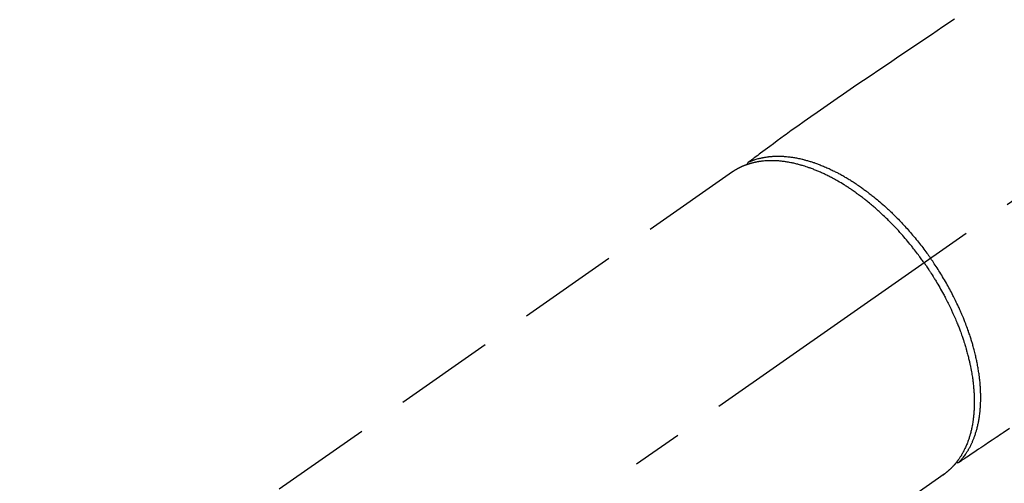
# Model space of a CAD drawing. Extents: x 55896 to 82369, y -22065 to -13195.
# Drawn here: x 72502 to 72625, y -14870 to -14813 of the extents above; entities that cross this region are included whole.
import ezdxf

# ---------------------------------------------------------------- set-up
doc = ezdxf.new("R2010")
doc.units = 0
doc.header["$LTSCALE"] = 50
doc.header["$MEASUREMENT"] = 0
doc.linetypes.add('CENTER2', pattern=[1.125, 0.75, -0.125, 0.125, -0.125])
doc.linetypes.add('HIDDEN', pattern=[0.375, 0.25, -0.125])
doc.layers.get('0').update_dxf_attribs({"linetype": 'CONTINUOUS'})
doc.layers.get('DEFPOINTS').update_dxf_attribs({"color": 146, "linetype": 'CONTINUOUS'})
doc.layers.add('150-機器', color=8, linetype='CONTINUOUS')
doc.layers.add('166-寸法B', color=11, linetype='CONTINUOUS')
doc.styles.add('KH001', font='txt')
doc.dimstyles.new('KH1xx030', dxfattribs={"dimscale": 30, "dimtxt": 2, "dimasz": 0.6, "dimexe": 0.3, "dimexo": 1.2, "dimgap": 0.5, "dimtad": 3, "dimdec": 1, "dimdsep": 46, "dimlunit": 6, "dimtxsty": 'KH001', "dimblk": 'DOT', "dimcen": 1, "dimdle": 1, "dimclrd": 256, "dimclre": 256, "dimclrt": 256, "dimadec": 0, "dimazin": 0, "dimtfac": 1, "dimtdec": 1, "dimtix": 1, "dimtmove": 2, "dimatfit": 3, "dimldrblk": 'CLOSEDBLANK', "dimfxl": 1, "dimtolj": 1, "dimtzin": 0, "dimlwd": -1, "dimlwe": -1, "dimarcsym": 0})

# ---------------------------------------------------------------- blocks, each defined once
blk = doc.blocks.new('_Dot')
at = {"color": 0, "linetype": 'ByBlock', "lineweight": -2}
blk.add_line((-0.5, 0), (-1, 0), dxfattribs=at)
at = {"color": 0, "linetype": 'ByBlock', "const_width": 0.5}
blk.add_lwpolyline([(-0.25, 0, 1), (0.25, 0, 1)], format="xyb", close=True, dxfattribs=at)
blk = doc.blocks.new('*D66')
at = {"layer": '166-寸法B', "transparency": 16777216}
for p, q in [((72395.9, -14491.38), (72395.9, -14672.58)), ((72553.97, -14672.58), (72386.9, -14672.58)), ((72395.9, -14929.58), (72395.9, -14690.58)), ((72553.97, -14947.58), (72386.9, -14947.58))]:
    blk.add_line(p, q, dxfattribs=at)
at = {"layer": 'DEFPOINTS', "color": 0, "transparency": 16777216}
for p in [(72395.9, -14672.58), (72589.97, -14672.58), (72589.97, -14947.58)]:
    blk.add_point(p, dxfattribs=at)
at = {"layer": '166-寸法B', "transparency": 16777216, "xscale": 18, "yscale": 18, "zscale": 18}
for p, rotation in [((72395.9, -14672.58), 90), ((72395.9, -14947.58), 270)]:
    blk.add_blockref('_Dot', p, dxfattribs=dict(at, rotation=rotation))
at = {"layer": '166-寸法B', "transparency": 16777216, "insert": (72350.9, -14560.75), "char_height": 60, "attachment_point": 5, "rotation": 90, "style": 'KH001'}
blk.add_mtext('\\A1;275', dxfattribs=at)
blk = doc.blocks.new('_ClosedBlank')
at = {"color": 0, "linetype": 'ByBlock', "lineweight": -2}
for p, q in [((-1, 0.1667), (0, 0)), ((-1, 0.1667), (-1, -0.1667)), ((0, 0), (-1, -0.1667))]:
    blk.add_line(p, q, dxfattribs=at)
blk = doc.blocks.new('F402_H')
at = {"layer": '150-機器', "color": 13, "linetype": 'CENTER2'}
blk.add_line((0, 0), (-244.02, -170.86), dxfattribs=at)
at = {"layer": '150-機器', "color": 13, "linetype": 'HIDDEN'}
for p, q in [((-167.27, -89.12), (-227.62, -131.38)), ((-140.96, -126.7), (-201.3, -168.96))]:
    blk.add_line(p, q, dxfattribs=at)
at = {"layer": '150-機器', "color": 13, "linetype": 'Continuous'}
blk.add_line((-141.06, -126.78), (-140.96, -126.7), dxfattribs=at)
at = {"layer": '150-機器', "color": 13, "linetype": 'HIDDEN'}
for points in [[(-139.69, -70.14), (-141.11, -71.1), (-142.54, -72.07), (-143.96, -73.03), (-145.38, -73.99), (-146.57, -74.8), (-147.76, -75.6), (-148.95, -76.41), (-150.15, -77.21), (-150.98, -77.77), (-151.8, -78.32), (-152.63, -78.88), (-153.45, -79.45), (-154.27, -80.01), (-155.09, -80.59), (-155.9, -81.16), (-156.72, -81.73), (-157.53, -82.29), (-158.34, -82.85), (-159.15, -83.42), (-159.95, -83.99), (-160.16, -84.15), (-160.37, -84.3), (-160.58, -84.46), (-160.79, -84.61), (-161.25, -84.95), (-161.7, -85.28), (-162.16, -85.62), (-162.62, -85.95), (-162.9, -86.17), (-163.19, -86.38), (-163.48, -86.59), (-163.77, -86.8), (-163.95, -86.93), (-164.13, -87.07), (-164.31, -87.2), (-164.5, -87.34), (-164.56, -87.38), (-164.62, -87.43), (-164.69, -87.48), (-164.75, -87.53), (-164.83, -87.58), (-164.9, -87.63), (-164.97, -87.69), (-165.05, -87.74), (-165.08, -87.77), (-165.12, -87.8), (-165.16, -87.82), (-165.2, -87.85), (-165.21, -87.86), (-165.23, -87.88), (-165.25, -87.89), (-165.26, -87.9), (-165.28, -87.91), (-165.29, -87.92), (-165.3, -87.93), (-165.31, -87.94), (-165.32, -87.95), (-165.33, -87.95), (-165.34, -87.96), (-165.35, -87.97), (-165.35, -87.98), (-165.36, -87.99), (-165.37, -88), (-165.37, -88.01), (-165.38, -88.02), (-165.39, -88.03), (-165.39, -88.04), (-165.4, -88.05), (-165.41, -88.06), (-165.41, -88.07), (-165.42, -88.08), (-165.42, -88.09), (-165.42, -88.1), (-165.42, -88.1), (-165.43, -88.11), (-165.43, -88.12), (-165.43, -88.13), (-165.43, -88.14), (-165.44, -88.15), (-165.44, -88.16), (-165.44, -88.16), (-165.44, -88.16), (-165.44, -88.17), (-165.44, -88.17), (-165.45, -88.18), (-165.45, -88.19), (-165.45, -88.21), (-165.45, -88.22)], [(-132.82, -121.02), (-133.63, -121.57), (-133.85, -121.72), (-134.07, -121.86), (-134.29, -122.01), (-134.5, -122.15), (-134.98, -122.47), (-135.45, -122.78), (-135.92, -123.1), (-136.39, -123.41), (-136.69, -123.61), (-136.98, -123.81), (-137.28, -124), (-137.58, -124.2), (-137.76, -124.33), (-137.95, -124.45), (-138.14, -124.58), (-138.33, -124.71), (-138.4, -124.75), (-138.46, -124.79), (-138.53, -124.84), (-138.6, -124.88), (-138.67, -124.93), (-138.75, -124.98), (-138.82, -125.03), (-138.9, -125.08), (-138.94, -125.11), (-138.98, -125.14), (-139.01, -125.16), (-139.05, -125.19), (-139.07, -125.2), (-139.09, -125.21), (-139.11, -125.22), (-139.12, -125.23), (-139.14, -125.24), (-139.15, -125.25), (-139.16, -125.26), (-139.18, -125.27), (-139.19, -125.27), (-139.2, -125.28), (-139.21, -125.28), (-139.22, -125.29), (-139.23, -125.29), (-139.24, -125.29), (-139.25, -125.3), (-139.26, -125.3), (-139.27, -125.3), (-139.28, -125.31), (-139.3, -125.31), (-139.31, -125.31), (-139.32, -125.31), (-139.33, -125.31), (-139.34, -125.31), (-139.36, -125.32), (-139.36, -125.32), (-139.37, -125.32), (-139.38, -125.32), (-139.38, -125.31), (-139.39, -125.31), (-139.41, -125.31), (-139.42, -125.31), (-139.43, -125.31), (-139.43, -125.31), (-139.43, -125.31), (-139.43, -125.31), (-139.44, -125.31), (-139.45, -125.31), (-139.46, -125.31), (-139.48, -125.3), (-139.49, -125.3)], [(-143.44, -100.44), (-143.51, -100.34), (-143.58, -100.25), (-143.64, -100.15), (-143.71, -100.05), (-143.8, -99.94), (-143.88, -99.82), (-143.97, -99.7), (-144.05, -99.59), (-144.11, -99.51), (-144.16, -99.44), (-144.21, -99.37), (-144.27, -99.3), (-144.39, -99.14), (-144.51, -98.98), (-144.63, -98.83), (-144.75, -98.67), (-144.83, -98.57), (-144.91, -98.47), (-144.99, -98.37), (-145.07, -98.28), (-145.21, -98.1), (-145.35, -97.93), (-145.5, -97.75), (-145.64, -97.58), (-145.8, -97.4), (-145.95, -97.21), (-146.11, -97.03), (-146.27, -96.85), (-146.37, -96.75), (-146.46, -96.64), (-146.56, -96.54), (-146.65, -96.43), (-146.77, -96.3), (-146.89, -96.17), (-147.01, -96.04), (-147.14, -95.91), (-147.26, -95.79), (-147.38, -95.66), (-147.5, -95.53), (-147.63, -95.41), (-147.71, -95.32), (-147.8, -95.23), (-147.89, -95.15), (-147.97, -95.06), (-148.11, -94.93), (-148.25, -94.79), (-148.39, -94.66), (-148.53, -94.53), (-148.65, -94.41), (-148.78, -94.29), (-148.91, -94.17), (-149.03, -94.06), (-149.14, -93.96), (-149.24, -93.87), (-149.34, -93.78), (-149.44, -93.69), (-149.55, -93.6), (-149.65, -93.51), (-149.75, -93.42), (-149.86, -93.33), (-149.99, -93.22), (-150.12, -93.12), (-150.25, -93.01), (-150.38, -92.9), (-150.48, -92.82), (-150.59, -92.73), (-150.69, -92.65), (-150.8, -92.57), (-150.87, -92.5), (-150.95, -92.44), (-151.03, -92.38), (-151.11, -92.32), (-151.23, -92.23), (-151.35, -92.14), (-151.47, -92.05), (-151.59, -91.96), (-151.67, -91.9), (-151.75, -91.85), (-151.83, -91.79), (-151.91, -91.73), (-152.02, -91.65), (-152.14, -91.56), (-152.26, -91.48), (-152.38, -91.4), (-152.44, -91.36), (-152.49, -91.32), (-152.54, -91.29), (-152.6, -91.25), (-152.7, -91.18), (-152.81, -91.11), (-152.92, -91.04), (-153.02, -90.97), (-153.12, -90.91), (-153.21, -90.85), (-153.31, -90.79), (-153.4, -90.73), (-153.59, -90.62), (-153.77, -90.5), (-153.96, -90.39), (-154.15, -90.28), (-154.3, -90.2), (-154.44, -90.11), (-154.59, -90.03), (-154.74, -89.95), (-154.85, -89.89), (-154.95, -89.84), (-155.06, -89.78), (-155.17, -89.72), (-155.29, -89.66), (-155.41, -89.6), (-155.53, -89.54), (-155.65, -89.48), (-155.75, -89.43), (-155.86, -89.38), (-155.97, -89.33), (-156.08, -89.28), (-156.19, -89.23), (-156.31, -89.17), (-156.43, -89.12), (-156.55, -89.07), (-156.66, -89.02), (-156.77, -88.98), (-156.87, -88.94), (-156.98, -88.89), (-157.1, -88.85), (-157.21, -88.8), (-157.33, -88.75), (-157.45, -88.71), (-157.53, -88.68), (-157.61, -88.65), (-157.69, -88.62), (-157.77, -88.6), (-157.94, -88.54), (-158.11, -88.48), (-158.28, -88.43), (-158.45, -88.37), (-158.54, -88.35), (-158.63, -88.32), (-158.72, -88.29), (-158.81, -88.27), (-158.92, -88.24), (-159.04, -88.2), (-159.15, -88.17), (-159.27, -88.15), (-159.4, -88.11), (-159.52, -88.08), (-159.65, -88.06), (-159.78, -88.03), (-159.84, -88.01), (-159.91, -88), (-159.97, -87.99), (-160.03, -87.98), (-160.17, -87.95), (-160.31, -87.93), (-160.45, -87.9), (-160.58, -87.88), (-160.69, -87.86), (-160.81, -87.85), (-160.92, -87.83), (-161.03, -87.82), (-161.15, -87.81), (-161.27, -87.79), (-161.39, -87.78), (-161.52, -87.77), (-161.61, -87.76), (-161.71, -87.76), (-161.8, -87.75), (-161.9, -87.75), (-162.01, -87.74), (-162.11, -87.74), (-162.22, -87.74), (-162.33, -87.74), (-162.47, -87.74), (-162.61, -87.74), (-162.75, -87.74), (-162.89, -87.75), (-163.01, -87.75), (-163.14, -87.76), (-163.26, -87.77), (-163.39, -87.78), (-163.48, -87.79), (-163.57, -87.8), (-163.66, -87.81), (-163.75, -87.82), (-163.8, -87.83), (-163.86, -87.84), (-163.91, -87.85), (-163.97, -87.85), (-164.01, -87.86), (-164.06, -87.87), (-164.1, -87.88), (-164.14, -87.88), (-164.21, -87.89), (-164.27, -87.91), (-164.34, -87.92), (-164.4, -87.93), (-164.44, -87.94), (-164.49, -87.95), (-164.53, -87.96), (-164.57, -87.97), (-164.66, -87.99), (-164.74, -88.01), (-164.83, -88.03), (-164.91, -88.05), (-164.96, -88.07), (-165, -88.08), (-165.05, -88.09), (-165.1, -88.11), (-165.14, -88.12), (-165.19, -88.13), (-165.23, -88.15), (-165.28, -88.16), (-165.31, -88.17), (-165.33, -88.18), (-165.36, -88.19), (-165.38, -88.2), (-165.4, -88.2), (-165.42, -88.21), (-165.43, -88.21), (-165.45, -88.22), (-165.49, -88.23), (-165.53, -88.25), (-165.56, -88.26), (-165.6, -88.27), (-165.62, -88.28), (-165.63, -88.28), (-165.65, -88.29), (-165.66, -88.3), (-165.68, -88.3), (-165.7, -88.31), (-165.72, -88.32), (-165.74, -88.33), (-165.77, -88.34), (-165.79, -88.34), (-165.81, -88.35), (-165.84, -88.36), (-165.86, -88.37), (-165.88, -88.38), (-165.9, -88.39), (-165.92, -88.4), (-165.95, -88.41), (-165.98, -88.42), (-166, -88.43), (-166.03, -88.45), (-166.06, -88.46), (-166.09, -88.47), (-166.12, -88.48), (-166.15, -88.5), (-166.18, -88.51), (-166.21, -88.52), (-166.23, -88.54), (-166.26, -88.55), (-166.28, -88.56), (-166.3, -88.57), (-166.32, -88.58), (-166.34, -88.58), (-166.37, -88.6), (-166.39, -88.61), (-166.42, -88.63), (-166.45, -88.64), (-166.48, -88.65), (-166.51, -88.67), (-166.53, -88.68), (-166.56, -88.7), (-166.58, -88.71), (-166.6, -88.72), (-166.62, -88.73), (-166.63, -88.74), (-166.67, -88.76), (-166.71, -88.78), (-166.74, -88.8), (-166.78, -88.82), (-166.81, -88.83), (-166.83, -88.85), (-166.86, -88.86), (-166.89, -88.88), (-166.91, -88.9), (-166.94, -88.91), (-166.97, -88.93), (-166.99, -88.94), (-167.02, -88.96), (-167.05, -88.98), (-167.07, -88.99), (-167.1, -89.01), (-167.13, -89.03), (-167.15, -89.04), (-167.18, -89.06), (-167.2, -89.08), (-167.22, -89.09), (-167.24, -89.1), (-167.26, -89.11), (-167.27, -89.12)], [(-165.25, -87.89), (-165.19, -87.87), (-165.14, -87.84), (-165.08, -87.82), (-165.03, -87.8), (-164.97, -87.78), (-164.92, -87.75), (-164.86, -87.73), (-164.8, -87.71), (-164.78, -87.7), (-164.75, -87.69), (-164.72, -87.68), (-164.69, -87.67), (-164.63, -87.65), (-164.57, -87.63), (-164.52, -87.61), (-164.46, -87.59), (-164.33, -87.55), (-164.2, -87.52), (-164.08, -87.48), (-163.95, -87.45), (-163.85, -87.42), (-163.74, -87.4), (-163.64, -87.38), (-163.54, -87.36), (-163.47, -87.34), (-163.4, -87.33), (-163.33, -87.32), (-163.25, -87.3), (-163.16, -87.29), (-163.06, -87.28), (-162.97, -87.26), (-162.88, -87.25), (-162.8, -87.24), (-162.73, -87.23), (-162.65, -87.22), (-162.58, -87.22), (-162.49, -87.21), (-162.4, -87.2), (-162.32, -87.2), (-162.23, -87.19), (-162.13, -87.19), (-162.03, -87.18), (-161.93, -87.18), (-161.84, -87.18), (-161.75, -87.17), (-161.66, -87.17), (-161.57, -87.17), (-161.48, -87.17), (-161.37, -87.18), (-161.25, -87.18), (-161.14, -87.18), (-161.03, -87.19), (-160.93, -87.19), (-160.84, -87.2), (-160.75, -87.2), (-160.66, -87.21), (-160.53, -87.22), (-160.4, -87.24), (-160.28, -87.25), (-160.15, -87.26), (-160.03, -87.28), (-159.91, -87.3), (-159.79, -87.31), (-159.68, -87.33), (-159.56, -87.35), (-159.44, -87.37), (-159.32, -87.39), (-159.2, -87.42), (-159.06, -87.45), (-158.91, -87.48), (-158.77, -87.51), (-158.62, -87.54), (-158.54, -87.56), (-158.45, -87.58), (-158.37, -87.61), (-158.28, -87.63), (-158.17, -87.66), (-158.06, -87.69), (-157.95, -87.72), (-157.84, -87.75), (-157.73, -87.78), (-157.62, -87.82), (-157.51, -87.85), (-157.4, -87.89), (-157.31, -87.91), (-157.22, -87.94), (-157.13, -87.97), (-157.05, -88), (-156.93, -88.04), (-156.82, -88.08), (-156.71, -88.12), (-156.6, -88.16), (-156.47, -88.21), (-156.35, -88.26), (-156.22, -88.31), (-156.1, -88.36), (-155.96, -88.42), (-155.82, -88.48), (-155.68, -88.54), (-155.54, -88.6), (-155.4, -88.66), (-155.26, -88.72), (-155.12, -88.79), (-154.98, -88.85), (-154.86, -88.91), (-154.73, -88.98), (-154.6, -89.04), (-154.48, -89.1), (-154.37, -89.15), (-154.27, -89.21), (-154.17, -89.26), (-154.07, -89.31), (-153.94, -89.38), (-153.81, -89.45), (-153.69, -89.52), (-153.56, -89.59), (-153.42, -89.67), (-153.28, -89.76), (-153.14, -89.84), (-153, -89.92), (-152.88, -89.99), (-152.77, -90.06), (-152.65, -90.13), (-152.54, -90.2), (-152.41, -90.28), (-152.28, -90.36), (-152.16, -90.45), (-152.03, -90.53), (-151.89, -90.62), (-151.75, -90.72), (-151.61, -90.81), (-151.47, -90.91), (-151.36, -90.99), (-151.24, -91.07), (-151.13, -91.15), (-151.02, -91.23), (-150.92, -91.3), (-150.82, -91.38), (-150.72, -91.45), (-150.61, -91.52), (-150.53, -91.59), (-150.44, -91.66), (-150.35, -91.72), (-150.26, -91.79), (-150.15, -91.88), (-150.04, -91.97), (-149.93, -92.05), (-149.81, -92.14), (-149.71, -92.22), (-149.61, -92.31), (-149.51, -92.39), (-149.41, -92.47), (-149.25, -92.6), (-149.1, -92.73), (-148.94, -92.86), (-148.79, -93), (-148.59, -93.17), (-148.39, -93.35), (-148.2, -93.53), (-148, -93.71), (-147.88, -93.82), (-147.76, -93.93), (-147.64, -94.04), (-147.52, -94.15), (-147.42, -94.26), (-147.31, -94.36), (-147.2, -94.47), (-147.09, -94.57), (-146.95, -94.72), (-146.8, -94.87), (-146.65, -95.02), (-146.5, -95.17), (-146.38, -95.3), (-146.25, -95.43), (-146.13, -95.57), (-146, -95.7), (-145.86, -95.86), (-145.71, -96.02), (-145.57, -96.17), (-145.43, -96.33), (-145.29, -96.49), (-145.15, -96.66), (-145.01, -96.82), (-144.87, -96.98), (-144.72, -97.16), (-144.57, -97.33), (-144.42, -97.51), (-144.28, -97.69), (-144.14, -97.86), (-144.01, -98.03), (-143.88, -98.2), (-143.74, -98.37), (-143.61, -98.54), (-143.48, -98.71), (-143.35, -98.89), (-143.22, -99.06), (-143.11, -99.21), (-143, -99.36), (-142.89, -99.51), (-142.79, -99.66), (-142.75, -99.72), (-142.71, -99.77), (-142.67, -99.82), (-142.64, -99.88)], [(-139.11, -125.22), (-139.07, -125.18), (-139.03, -125.14), (-138.99, -125.09), (-138.95, -125.05), (-138.91, -125), (-138.87, -124.96), (-138.83, -124.91), (-138.79, -124.87), (-138.77, -124.84), (-138.75, -124.82), (-138.73, -124.8), (-138.71, -124.77), (-138.67, -124.73), (-138.63, -124.68), (-138.6, -124.63), (-138.56, -124.58), (-138.48, -124.48), (-138.4, -124.37), (-138.32, -124.26), (-138.25, -124.15), (-138.19, -124.06), (-138.13, -123.98), (-138.08, -123.89), (-138.02, -123.8), (-137.99, -123.74), (-137.95, -123.68), (-137.91, -123.61), (-137.88, -123.55), (-137.83, -123.46), (-137.78, -123.38), (-137.74, -123.3), (-137.69, -123.21), (-137.66, -123.15), (-137.63, -123.08), (-137.59, -123.01), (-137.56, -122.94), (-137.52, -122.86), (-137.49, -122.78), (-137.45, -122.71), (-137.42, -122.63), (-137.38, -122.53), (-137.34, -122.44), (-137.3, -122.35), (-137.27, -122.26), (-137.24, -122.18), (-137.21, -122.09), (-137.18, -122.01), (-137.15, -121.93), (-137.11, -121.82), (-137.07, -121.71), (-137.04, -121.6), (-137, -121.49), (-136.98, -121.41), (-136.95, -121.32), (-136.93, -121.23), (-136.9, -121.14), (-136.87, -121.02), (-136.84, -120.89), (-136.81, -120.77), (-136.78, -120.64), (-136.75, -120.53), (-136.72, -120.41), (-136.7, -120.3), (-136.68, -120.18), (-136.66, -120.06), (-136.63, -119.94), (-136.61, -119.82), (-136.59, -119.7), (-136.57, -119.56), (-136.55, -119.41), (-136.53, -119.26), (-136.52, -119.11), (-136.51, -119.03), (-136.5, -118.94), (-136.49, -118.85), (-136.48, -118.77), (-136.47, -118.65), (-136.46, -118.54), (-136.45, -118.42), (-136.44, -118.31), (-136.44, -118.19), (-136.43, -118.08), (-136.42, -117.96), (-136.42, -117.84), (-136.42, -117.75), (-136.41, -117.66), (-136.41, -117.57), (-136.41, -117.48), (-136.41, -117.36), (-136.41, -117.24), (-136.41, -117.12), (-136.41, -117), (-136.41, -116.87), (-136.41, -116.73), (-136.42, -116.6), (-136.42, -116.46), (-136.43, -116.31), (-136.43, -116.16), (-136.44, -116.01), (-136.45, -115.86), (-136.46, -115.71), (-136.47, -115.55), (-136.49, -115.4), (-136.5, -115.25), (-136.52, -115.11), (-136.53, -114.97), (-136.55, -114.83), (-136.56, -114.68), (-136.58, -114.57), (-136.59, -114.46), (-136.61, -114.34), (-136.62, -114.23), (-136.64, -114.09), (-136.67, -113.94), (-136.69, -113.8), (-136.71, -113.65), (-136.74, -113.49), (-136.77, -113.34), (-136.8, -113.18), (-136.83, -113.02), (-136.85, -112.88), (-136.88, -112.75), (-136.91, -112.62), (-136.93, -112.49), (-136.97, -112.34), (-137, -112.19), (-137.03, -112.05), (-137.07, -111.9), (-137.11, -111.74), (-137.15, -111.57), (-137.19, -111.41), (-137.23, -111.25), (-137.27, -111.11), (-137.3, -110.98), (-137.34, -110.84), (-137.38, -110.71), (-137.41, -110.59), (-137.45, -110.47), (-137.48, -110.35), (-137.52, -110.23), (-137.55, -110.12), (-137.58, -110.02), (-137.61, -109.91), (-137.65, -109.81), (-137.69, -109.67), (-137.74, -109.54), (-137.78, -109.4), (-137.83, -109.26), (-137.87, -109.14), (-137.91, -109.02), (-137.95, -108.9), (-138, -108.77), (-138.06, -108.58), (-138.13, -108.39), (-138.21, -108.2), (-138.28, -108.01), (-138.37, -107.76), (-138.47, -107.52), (-138.57, -107.27), (-138.67, -107.03), (-138.74, -106.87), (-138.8, -106.72), (-138.87, -106.57), (-138.93, -106.42), (-138.99, -106.29), (-139.05, -106.15), (-139.11, -106.01), (-139.18, -105.88), (-139.27, -105.69), (-139.36, -105.5), (-139.45, -105.31), (-139.54, -105.12), (-139.62, -104.95), (-139.7, -104.79), (-139.78, -104.63), (-139.87, -104.47), (-139.96, -104.28), (-140.06, -104.09), (-140.16, -103.9), (-140.26, -103.71), (-140.37, -103.52), (-140.47, -103.34), (-140.57, -103.15), (-140.68, -102.96), (-140.79, -102.76), (-140.91, -102.56), (-141.03, -102.36), (-141.15, -102.17), (-141.26, -101.98), (-141.37, -101.8), (-141.49, -101.61), (-141.6, -101.43), (-141.72, -101.25), (-141.83, -101.07), (-141.95, -100.88), (-142.07, -100.7), (-142.18, -100.55), (-142.28, -100.4), (-142.38, -100.24), (-142.49, -100.09), (-142.53, -100.04), (-142.56, -99.98), (-142.6, -99.93), (-142.64, -99.88)], [(-143.44, -100.44), (-143.37, -100.53), (-143.31, -100.63), (-143.24, -100.73), (-143.17, -100.82), (-143.09, -100.94), (-143.01, -101.06), (-142.93, -101.18), (-142.85, -101.3), (-142.8, -101.38), (-142.75, -101.45), (-142.7, -101.53), (-142.65, -101.61), (-142.55, -101.77), (-142.44, -101.94), (-142.33, -102.11), (-142.23, -102.28), (-142.16, -102.38), (-142.1, -102.49), (-142.03, -102.6), (-141.96, -102.71), (-141.85, -102.9), (-141.73, -103.09), (-141.62, -103.29), (-141.51, -103.49), (-141.39, -103.69), (-141.27, -103.9), (-141.16, -104.11), (-141.04, -104.32), (-140.97, -104.45), (-140.91, -104.57), (-140.84, -104.7), (-140.77, -104.83), (-140.69, -104.98), (-140.61, -105.14), (-140.53, -105.3), (-140.45, -105.46), (-140.37, -105.62), (-140.3, -105.78), (-140.22, -105.93), (-140.14, -106.09), (-140.09, -106.2), (-140.04, -106.32), (-139.99, -106.43), (-139.94, -106.54), (-139.86, -106.71), (-139.78, -106.89), (-139.7, -107.06), (-139.63, -107.24), (-139.56, -107.4), (-139.49, -107.56), (-139.42, -107.72), (-139.36, -107.88), (-139.31, -108), (-139.25, -108.13), (-139.2, -108.26), (-139.15, -108.39), (-139.1, -108.51), (-139.05, -108.64), (-139.01, -108.77), (-138.96, -108.9), (-138.9, -109.06), (-138.84, -109.21), (-138.79, -109.37), (-138.73, -109.53), (-138.69, -109.66), (-138.64, -109.79), (-138.6, -109.92), (-138.56, -110.04), (-138.53, -110.14), (-138.5, -110.23), (-138.47, -110.33), (-138.44, -110.42), (-138.39, -110.57), (-138.35, -110.71), (-138.3, -110.85), (-138.26, -110.99), (-138.24, -111.09), (-138.21, -111.18), (-138.18, -111.28), (-138.16, -111.37), (-138.12, -111.51), (-138.08, -111.65), (-138.04, -111.79), (-138, -111.94), (-137.99, -112), (-137.97, -112.06), (-137.95, -112.12), (-137.94, -112.18), (-137.91, -112.31), (-137.88, -112.43), (-137.85, -112.56), (-137.82, -112.68), (-137.8, -112.79), (-137.77, -112.9), (-137.75, -113.01), (-137.72, -113.12), (-137.68, -113.33), (-137.64, -113.55), (-137.6, -113.76), (-137.56, -113.98), (-137.53, -114.14), (-137.5, -114.31), (-137.47, -114.48), (-137.45, -114.64), (-137.43, -114.76), (-137.41, -114.88), (-137.4, -115), (-137.38, -115.12), (-137.37, -115.26), (-137.35, -115.39), (-137.34, -115.52), (-137.32, -115.66), (-137.31, -115.77), (-137.3, -115.89), (-137.29, -116.01), (-137.28, -116.13), (-137.27, -116.26), (-137.26, -116.39), (-137.25, -116.52), (-137.24, -116.65), (-137.24, -116.76), (-137.23, -116.88), (-137.23, -116.99), (-137.22, -117.11), (-137.22, -117.23), (-137.22, -117.36), (-137.21, -117.49), (-137.21, -117.62), (-137.21, -117.7), (-137.21, -117.78), (-137.21, -117.87), (-137.21, -117.95), (-137.22, -118.13), (-137.22, -118.31), (-137.23, -118.49), (-137.24, -118.66), (-137.24, -118.76), (-137.25, -118.85), (-137.25, -118.95), (-137.26, -119.04), (-137.27, -119.16), (-137.28, -119.28), (-137.29, -119.4), (-137.3, -119.52), (-137.32, -119.65), (-137.33, -119.78), (-137.35, -119.91), (-137.37, -120.04), (-137.38, -120.1), (-137.39, -120.16), (-137.4, -120.23), (-137.41, -120.29), (-137.43, -120.43), (-137.45, -120.57), (-137.48, -120.7), (-137.5, -120.84), (-137.53, -120.95), (-137.55, -121.06), (-137.57, -121.17), (-137.6, -121.28), (-137.63, -121.4), (-137.66, -121.52), (-137.69, -121.64), (-137.72, -121.76), (-137.75, -121.85), (-137.77, -121.94), (-137.8, -122.03), (-137.83, -122.13), (-137.86, -122.23), (-137.9, -122.33), (-137.93, -122.43), (-137.96, -122.53), (-138.01, -122.66), (-138.06, -122.79), (-138.11, -122.92), (-138.17, -123.05), (-138.21, -123.17), (-138.27, -123.28), (-138.32, -123.4), (-138.37, -123.51), (-138.41, -123.59), (-138.45, -123.67), (-138.49, -123.75), (-138.53, -123.83), (-138.56, -123.88), (-138.58, -123.93), (-138.61, -123.98), (-138.64, -124.03), (-138.66, -124.07), (-138.68, -124.11), (-138.7, -124.15), (-138.72, -124.19), (-138.76, -124.24), (-138.79, -124.3), (-138.82, -124.36), (-138.86, -124.41), (-138.88, -124.45), (-138.9, -124.49), (-138.93, -124.52), (-138.95, -124.56), (-139, -124.63), (-139.05, -124.71), (-139.1, -124.78), (-139.15, -124.85), (-139.17, -124.89), (-139.2, -124.93), (-139.23, -124.97), (-139.26, -125.01), (-139.29, -125.04), (-139.32, -125.08), (-139.35, -125.12), (-139.38, -125.16), (-139.39, -125.18), (-139.41, -125.2), (-139.42, -125.22), (-139.44, -125.24), (-139.45, -125.26), (-139.46, -125.27), (-139.48, -125.29), (-139.49, -125.3), (-139.51, -125.33), (-139.54, -125.36), (-139.56, -125.39), (-139.59, -125.42), (-139.6, -125.44), (-139.61, -125.45), (-139.62, -125.46), (-139.63, -125.47), (-139.64, -125.49), (-139.66, -125.5), (-139.67, -125.52), (-139.69, -125.54), (-139.7, -125.56), (-139.72, -125.58), (-139.74, -125.6), (-139.76, -125.62), (-139.77, -125.63), (-139.78, -125.65), (-139.8, -125.66), (-139.81, -125.68), (-139.83, -125.7), (-139.86, -125.72), (-139.88, -125.75), (-139.9, -125.77), (-139.92, -125.79), (-139.94, -125.82), (-139.96, -125.84), (-139.99, -125.86), (-140.01, -125.88), (-140.03, -125.91), (-140.05, -125.93), (-140.07, -125.95), (-140.09, -125.96), (-140.1, -125.98), (-140.12, -125.99), (-140.13, -126.01), (-140.16, -126.03), (-140.18, -126.05), (-140.2, -126.07), (-140.22, -126.09), (-140.25, -126.12), (-140.27, -126.14), (-140.29, -126.16), (-140.32, -126.18), (-140.33, -126.19), (-140.35, -126.21), (-140.36, -126.22), (-140.38, -126.24), (-140.41, -126.26), (-140.44, -126.29), (-140.47, -126.32), (-140.5, -126.34), (-140.53, -126.36), (-140.55, -126.38), (-140.57, -126.4), (-140.6, -126.42), (-140.62, -126.44), (-140.65, -126.46), (-140.67, -126.48), (-140.69, -126.5), (-140.72, -126.52), (-140.74, -126.54), (-140.77, -126.56), (-140.79, -126.58), (-140.82, -126.6), (-140.84, -126.62), (-140.87, -126.64), (-140.89, -126.65), (-140.91, -126.67), (-140.93, -126.68), (-140.94, -126.69), (-140.96, -126.7)]]:
    blk.add_lwpolyline(points, dxfattribs=at)

msp = doc.modelspace()

# ---------------------------------------------------------------- block references
at = {"layer": '150-機器'}
msp.add_blockref('F402_H', (72758.3, -14742.37), dxfattribs=at)

# ---------------------------------------------------------------- dimensions: what is measured, and where the dimension line sits
at = {"layer": '166-寸法B'}
dim = msp.add_linear_dim(base=(72395.9, -14672.58), p1=(72589.97, -14947.58), p2=(72589.97, -14672.58), angle=90, dimstyle='KH1xx030', override={"dimtmove": 1}, dxfattribs=at)
dim.commit()
dim.dimension.update_dxf_attribs({"geometry": '*D66', "text_midpoint": (72445.63, -14560.75), "dimtype": 128})

doc.saveas('drawing.dxf')
